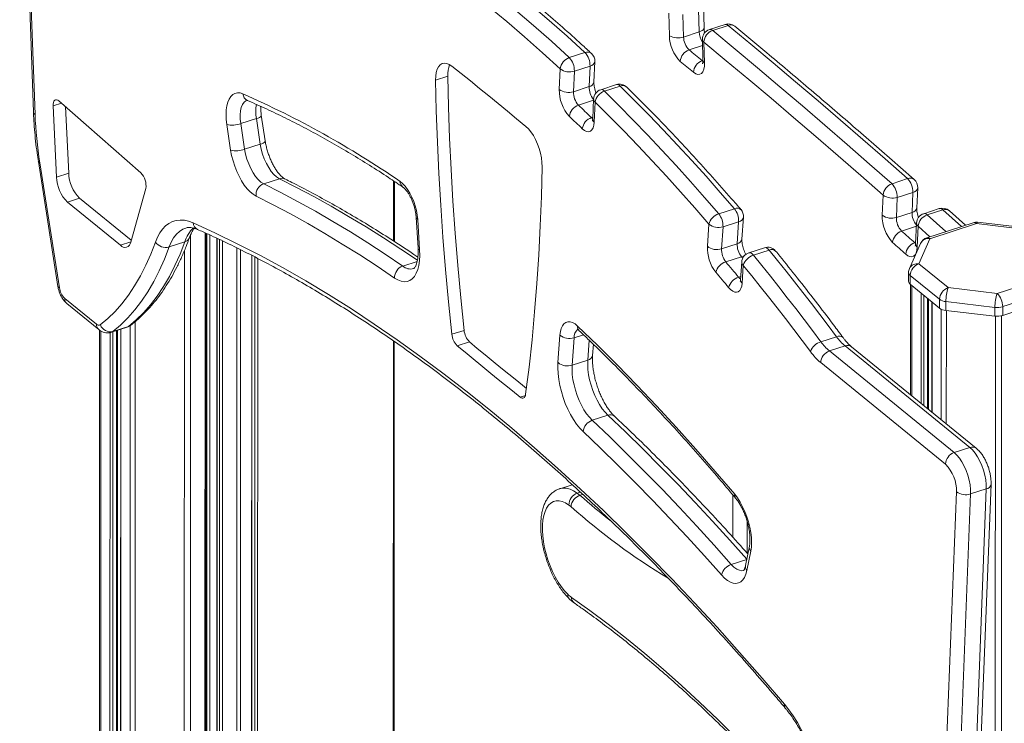
# Model space of a CAD drawing. Units: millimetres. Extents: x -9613 to 22639, y -7020 to 2916.
# Drawn here: x 16992 to 17471, y -5224 to -4882 of the extents above; entities that cross this region are included whole.
import ezdxf

# ---------------------------------------------------------------- set-up
doc = ezdxf.new("R2010")
doc.units = ezdxf.units.MM

msp = doc.modelspace()

# ---------------------------------------------------------------- linework, layer by layer
at = {"color": 7, "linetype": 'Continuous', "lineweight": 15}
for p, q in [((16992.41, -4740.03), (16999.11, -4926.8)), ((16993.18, -4741.22), (16999.88, -4927.99)), ((17322.83, -4887.85), (17322.53, -4876.9)), ((17325.16, -4885.74), (17324.86, -4874.79)), ((17308.32, -4889.71), (17308.02, -4878.76)), ((17314.91, -4879.36), (17315.22, -4890.31)), ((17315.22, -4890.31), (17322.83, -4887.85)), ((17335.41, -4884.19), (17327.8, -4886.65)), ((17329.36, -4887.14), (17336.97, -4884.67)), ((17324.34, -4891.55), (17324.62, -4901.63)), ((17325.11, -4892.78), (17325.39, -4902.86)), ((17259.63, -4900.34), (17267.25, -4897.87)), ((17271.61, -4912.2), (17272.06, -4902.23)), ((17254.78, -4915.8), (17255.22, -4905.84)), ((17262.11, -4906.93), (17261.67, -4916.9)), ((17262.11, -4906.93), (17269.72, -4904.46)), ((17269.28, -4914.43), (17269.72, -4904.46)), ((17200.55, -4909.36), (17194.63, -4911.28)), ((17261.67, -4916.9), (17269.28, -4914.43)), ((17282.53, -4913.47), (17274.92, -4915.93)), ((17276.73, -4916.64), (17284.34, -4914.18)), ((17051.31, -4956.33), (17011.44, -4921.42)), ((17271.46, -4920.46), (17271.03, -4930.14)), ((17008.68, -4923.81), (17010.32, -4958.42)), ((17014.72, -4924.29), (17016.24, -4956.5)), ((17272.22, -4922.05), (17271.79, -4931.73)), ((17099.91, -4932.46), (17107.52, -4930)), ((17109.4, -4942.48), (17107.52, -4930)), ((17111.78, -4940.79), (17109.9, -4928.31)), ((17094.99, -4945.36), (17093.11, -4932.88)), ((17099.91, -4932.46), (17101.79, -4944.94)), ((17101.79, -4944.94), (17109.4, -4942.48)), ((17001.48, -4950.86), (17011.02, -5011.68)), ((17002.19, -4951.45), (17011.73, -5012.27)), ((17016.24, -4956.5), (17010.32, -4958.42)), ((17111.05, -4961.68), (17118.67, -4959.22)), ((17416.56, -4961.67), (17424.17, -4959.21)), ((17046.39, -4990.08), (17053.71, -4964.06)), ((17174.58, -4989.77), (17174.59, -4960.55)), ((17428.63, -4973.35), (17429.05, -4963.62)), ((17021.56, -4968.73), (17015.64, -4970.65)), ((17021.56, -4968.73), (17046.65, -4989.17)), ((17411.79, -4976.96), (17412.21, -4967.23)), ((17419.1, -4968.32), (17418.68, -4978.05)), ((17419.1, -4968.32), (17426.72, -4965.86)), ((17426.29, -4975.59), (17426.72, -4965.86)), ((17015.64, -4970.65), (17041.38, -4991.62)), ((17332.31, -4976.28), (17339.92, -4973.82)), ((17439.57, -4973.8), (17431.96, -4976.26)), ((17185.2, -4978.03), (17186.1, -4992.82)), ((17343.6, -4988.62), (17344.34, -4977.88)), ((17418.68, -4978.05), (17426.29, -4975.59)), ((17433.63, -4976.84), (17441.24, -4974.38)), ((17452.25, -4981.86), (17444.44, -4974.83)), ((17185.96, -4979.09), (17186.86, -4993.89)), ((17326.77, -4992.11), (17327.51, -4981.38)), ((17334.39, -4982.61), (17333.65, -4993.34)), ((17334.39, -4982.61), (17342, -4980.15)), ((17341.27, -4990.88), (17342, -4980.15)), ((17428.5, -4980.8), (17428.06, -4990.88)), ((17429.26, -4982.39), (17428.82, -4992.47)), ((17456.07, -4980.63), (17433.49, -4987.93)), ((17457.61, -4981.09), (17435.03, -4988.4)), ((17481.45, -4983.87), (17457.61, -4981.09)), ((17482.03, -4983.2), (17458.18, -4980.42)), ((17082.89, -5517.1), (17083.02, -4985.76)), ((17088.34, -4988.23), (17088.22, -5515.38)), ((17435.03, -4988.4), (17429.63, -5000.63)), ((17065.06, -4992.43), (17072.67, -4989.96)), ((17333.65, -4993.34), (17341.27, -4990.88)), ((17354.55, -4992.81), (17346.94, -4995.27)), ((17430.46, -4990.67), (17425.05, -5002.91)), ((17105.21, -5498.48), (17105.33, -4996.54)), ((17335.7, -4999.64), (17343.32, -4997.17)), ((17349.14, -4996.41), (17356.75, -4993.94)), ((17343.49, -4999.69), (17342.9, -5008.34)), ((17344.25, -5001.4), (17343.66, -5010.04)), ((17429.63, -5000.63), (17443.86, -5012.22)), ((17424.63, -5004.92), (17424.63, -5009.21)), ((17439.63, -5017.88), (17425.4, -5006.29)), ((17425.4, -5006.29), (17425.4, -5010.58)), ((17467.71, -5015), (17490.28, -5007.7)), ((17425.4, -5010.58), (17439.63, -5022.17)), ((17425.63, -5010.77), (17425.61, -5064.35)), ((17443.86, -5012.22), (17467.71, -5015)), ((17492.95, -5014.16), (17470.37, -5021.46)), ((17014.29, -5017.45), (17029.75, -5030.04)), ((17015.36, -5019.96), (17030.82, -5032.55)), ((17434.33, -5071.45), (17434.34, -5017.87)), ((17435.87, -5019.11), (17435.86, -5072.69)), ((17439.63, -5017.88), (17439.63, -5022.17)), ((17466.6, -5021.8), (17442.76, -5019.02)), ((17442.76, -5019.02), (17442.76, -5023.31)), ((17466.6, -5021.8), (17466.6, -5026.09)), ((17470.37, -5025.76), (17492.94, -5018.45)), ((17470.37, -5021.46), (17470.37, -5025.76)), ((17442.76, -5023.31), (17466.6, -5026.09)), ((17037.06, -5033.9), (17044.67, -5031.44)), ((17037.73, -5033.54), (17045.34, -5031.08)), ((17046.53, -5030.45), (17046.44, -5030.52)), ((17031.27, -5032.87), (17031.14, -5582.61)), ((17039.86, -5568.72), (17039.99, -5032.95)), ((17041.52, -5032.46), (17041.39, -5566.28)), ((17208.51, -5032.99), (17202.59, -5034.91)), ((17254.15, -5048.69), (17255.06, -5035.37)), ((17381.98, -5038.56), (17389.59, -5036.1)), ((17174.47, -5469.82), (17174.57, -5038.41)), ((17211.09, -5038.58), (17205.17, -5040.49)), ((17261.94, -5036.6), (17261.04, -5049.92)), ((17270.99, -5045.19), (17271.35, -5039.78)), ((17386.14, -5043.02), (17393.76, -5040.56)), ((17454.4, -5089.95), (17393.76, -5040.56)), ((17457.56, -5090.36), (17396.91, -5040.98)), ((17386.14, -5043.02), (17446.79, -5092.41)), ((17261.04, -5049.92), (17268.65, -5047.46)), ((17442.56, -5098.07), (17381.91, -5048.68)), ((17270.8, -5076.75), (17278.41, -5074.29)), ((17446.79, -5092.41), (17454.4, -5089.95)), ((17261.08, -5108.05), (17255.01, -5110.01)), ((17457.93, -5283.65), (17464.72, -5107.86)), ((17441.1, -5287.28), (17447.88, -5111.5)), ((17454.77, -5112.55), (17447.99, -5288.34)), ((17454.77, -5112.55), (17462.38, -5110.09)), ((17455.6, -5285.88), (17462.38, -5110.09)), ((17347.22, -5138.02), (17345.34, -5147.43)), ((17347.89, -5140.37), (17346.01, -5149.78))]:
    msp.add_line(p, q, dxfattribs=at)
at = {"color": 8, "linetype": 'Continuous', "lineweight": 15}
for p, q in [((17317.87, -4896.57), (17324.42, -4894.45)), ((17324.27, -4901.83), (17324.62, -4901.72)), ((17324.27, -4901.83), (17324.63, -4902.08)), ((17264.11, -4923.46), (17271.43, -4921.09)), ((17012.68, -4922.51), (17008.68, -4923.81)), ((17270.45, -4929.51), (17271.07, -4929.31)), ((17174.12, -4989.46), (17174.12, -4960.24)), ((17433.63, -4976.84), (17442.67, -4984.96)), ((17450.28, -4982.5), (17441.24, -4974.38)), ((17421.22, -4984.7), (17428.43, -4982.36)), ((17434.93, -4987.47), (17429.26, -4982.39)), ((17075.49, -4986.58), (17075.37, -5521.13)), ((17082.55, -4985.55), (17082.43, -5517.25)), ((17083.42, -4985.93), (17083.29, -5516.97)), ((17084.92, -4986.63), (17084.8, -5516.48)), ((17088.49, -4988.3), (17088.37, -5515.33)), ((17046.41, -4989.99), (17041.38, -4991.62)), ((17089.63, -4988.84), (17089.51, -5514.96)), ((17091.01, -4989.49), (17090.89, -5514.51)), ((17098.07, -4992.9), (17097.94, -5512.23)), ((17427.61, -4990.37), (17428.09, -4990.22)), ((17427.61, -4990.37), (17428.07, -4990.72)), ((17072.48, -4994.21), (17072.35, -5528.94)), ((17099.83, -4993.78), (17099.71, -5510.95)), ((17105.23, -4996.49), (17105.11, -5498.71)), ((17106.64, -5491.44), (17106.76, -4997.29)), ((17108.14, -4998.02), (17108.02, -5491.6)), ((17343.95, -4997.92), (17343.32, -4997.17)), ((17178.66, -5001.72), (17185.7, -4999.44)), ((17341.95, -5007.12), (17343.01, -5006.78)), ((17426.24, -5011.27), (17426.23, -5064.85)), ((17430.69, -5014.9), (17430.68, -5068.48)), ((17432.07, -5016.02), (17432.06, -5069.6)), ((17433.87, -5017.49), (17433.86, -5071.07)), ((17436.03, -5019.24), (17436.01, -5072.82)), ((17440.48, -5022.7), (17440.46, -5076.44)), ((17442.98, -5023.34), (17442.96, -5078.48)), ((17466.82, -5026.11), (17466.51, -6355.79)), ((17469.84, -5025.91), (17469.53, -6355.52)), ((17046.12, -5030.72), (17046, -5558.94)), ((17048.62, -5028.75), (17048.5, -5554.96)), ((17031.89, -5033.27), (17031.76, -5581.63)), ((17036.34, -5034.05), (17036.21, -5574.54)), ((17037.72, -5033.69), (17037.59, -5572.34)), ((17039.52, -5033.1), (17039.39, -5569.47)), ((17041.67, -5032.41), (17041.55, -5566.04)), ((17261.94, -5036.6), (17266.53, -5035.12)), ((17174, -5470.26), (17174.1, -5038.09)), ((17268.65, -5047.46), (17269.31, -5037.77)), ((17238.3, -5064.66), (17235.83, -5065.46)), ((17263.55, -5112.17), (17265.04, -5111.69)), ((17264.82, -5113.2), (17266.2, -5112.75)), ((17339.23, -5133.67), (17339.24, -5113.1)), ((17346.13, -5125.89), (17346.13, -5141.32)), ((17338.4, -5146.82), (17345.95, -5144.38))]:
    msp.add_line(p, q, dxfattribs=at)
at = {"color": 7, "linetype": 'Continuous', "lineweight": 15, "flags": 128}
for points in [[(17189.91, -4843.56), (17198.61, -4849.8), (17207.33, -4856.28), (17216.05, -4863.02), (17224.77, -4870), (17233.49, -4877.23), (17242.21, -4884.69), (17250.93, -4892.4), (17259.63, -4900.34)], [(17267.25, -4897.87), (17258.54, -4889.93), (17249.83, -4882.23), (17241.11, -4874.76), (17232.38, -4867.54), (17223.66, -4860.56), (17214.94, -4853.82), (17206.23, -4847.33), (17197.52, -4841.09)], [(17255.22, -4905.84), (17246.56, -4897.94), (17237.89, -4890.27), (17229.22, -4882.85), (17220.54, -4875.66), (17211.86, -4868.72), (17203.19, -4862.02), (17194.52, -4855.56), (17185.86, -4849.36)], [(17329.36, -4887.14), (17340.26, -4896.18), (17351.16, -4905.31), (17362.07, -4914.51), (17372.97, -4923.79), (17383.87, -4933.14), (17394.77, -4942.57), (17405.66, -4952.08), (17416.56, -4961.67)], [(17424.17, -4959.21), (17413.28, -4949.62), (17402.38, -4940.11), (17391.48, -4930.68), (17380.58, -4921.32), (17369.68, -4912.05), (17358.78, -4902.84), (17347.87, -4893.72), (17336.97, -4884.67)], [(17412.21, -4967.23), (17401.33, -4957.66), (17390.44, -4948.16), (17379.56, -4938.74), (17368.67, -4929.39), (17357.78, -4920.12), (17346.89, -4910.93), (17336, -4901.82), (17325.11, -4892.78)], [(17317.87, -4896.57), (17318.67, -4897.23), (17319.47, -4897.88), (17320.27, -4898.54), (17321.07, -4899.2), (17321.87, -4899.85), (17322.67, -4900.51), (17323.47, -4901.17), (17324.27, -4901.83)], [(17320.03, -4907.47), (17319.23, -4906.82), (17318.43, -4906.16), (17317.63, -4905.5), (17316.83, -4904.85), (17316.03, -4904.19), (17315.23, -4903.54), (17314.43, -4902.88), (17313.63, -4902.23)], [(17202.54, -4904.48), (17201.27, -4903.64), (17200.04, -4903.14), (17198.88, -4903), (17197.81, -4903.23), (17196.86, -4903.81), (17196.06, -4904.74), (17195.42, -4905.98), (17194.96, -4907.51), (17194.7, -4909.29), (17194.63, -4911.28)], [(17238.53, -4933.79), (17234.03, -4930.04), (17229.53, -4926.33), (17225.03, -4922.63), (17220.53, -4918.95), (17216.03, -4915.3), (17211.53, -4911.67), (17207.03, -4908.06), (17202.54, -4904.48)], [(17325.39, -4902.86), (17325.33, -4904.55), (17325.05, -4906), (17324.57, -4907.17), (17323.9, -4907.99), (17323.08, -4908.45), (17322.13, -4908.51), (17321.1, -4908.18), (17320.03, -4907.47)], [(17194.63, -4911.28), (17194.98, -4926.3), (17195.51, -4941.45), (17196.23, -4956.74), (17197.13, -4972.15), (17198.22, -4987.68), (17199.49, -5003.32), (17200.95, -5019.06), (17202.59, -5034.91)], [(17200.55, -4909.36), (17200.9, -4924.38), (17201.43, -4939.54), (17202.15, -4954.82), (17203.05, -4970.23), (17204.14, -4985.76), (17205.41, -5001.4), (17206.87, -5017.15), (17208.51, -5032.99)], [(17276.73, -4916.64), (17283.73, -4923.59), (17290.71, -4930.68), (17297.69, -4937.92), (17304.64, -4945.31), (17311.59, -4952.84), (17318.51, -4960.51), (17325.42, -4968.33), (17332.31, -4976.28)], [(17339.92, -4973.82), (17333.03, -4965.86), (17326.12, -4958.05), (17319.2, -4950.38), (17312.26, -4942.85), (17305.3, -4935.46), (17298.33, -4928.22), (17291.34, -4921.13), (17284.34, -4914.18)], [(17011.44, -4921.42), (17010.88, -4921.03), (17010.34, -4920.84), (17009.85, -4920.86), (17009.42, -4921.09), (17009.07, -4921.53), (17008.83, -4922.14), (17008.7, -4922.91), (17008.68, -4923.81)], [(17093.11, -4932.88), (17092.82, -4930.4), (17092.73, -4928.03), (17092.82, -4925.81), (17093.1, -4923.79), (17093.57, -4921.99), (17094.21, -4920.47), (17095.02, -4919.23), (17095.98, -4918.3), (17097.07, -4917.71), (17098.27, -4917.45), (17099.57, -4917.54), (17100.93, -4917.97)], [(17264.11, -4923.46), (17264.91, -4924.21), (17265.7, -4924.96), (17266.49, -4925.71), (17267.28, -4926.47), (17268.08, -4927.23), (17268.87, -4927.99), (17269.66, -4928.75), (17270.45, -4929.51)], [(17327.51, -4981.38), (17320.65, -4973.46), (17313.78, -4965.69), (17306.9, -4958.06), (17299.99, -4950.57), (17293.07, -4943.22), (17286.13, -4936.02), (17279.18, -4928.96), (17272.22, -4922.05)], [(17265.98, -4934.95), (17265.19, -4934.19), (17264.4, -4933.43), (17263.61, -4932.68), (17262.82, -4931.93), (17262.03, -4931.17), (17261.25, -4930.42), (17260.46, -4929.68), (17259.67, -4928.93)], [(17246.42, -4953.45), (17246.36, -4951.36), (17246.09, -4949.15), (17245.64, -4946.87), (17245, -4944.59), (17244.2, -4942.36), (17243.25, -4940.23), (17242.18, -4938.26), (17241.02, -4936.51), (17239.79, -4935), (17238.53, -4933.79)], [(17271.79, -4931.73), (17271.62, -4933.27), (17271.23, -4934.55), (17270.66, -4935.53), (17269.93, -4936.16), (17269.05, -4936.42), (17268.08, -4936.3), (17267.04, -4935.8), (17265.98, -4934.95)], [(17107.34, -4967.68), (17105.9, -4966.81), (17104.45, -4965.61), (17103.02, -4964.1), (17101.62, -4962.32), (17100.3, -4960.3), (17099.07, -4958.07), (17097.95, -4955.67), (17096.96, -4953.16), (17096.13, -4950.57), (17095.47, -4947.95), (17094.99, -4945.36)], [(17101.79, -4944.94), (17102.25, -4947.32), (17102.91, -4949.72), (17103.75, -4952.06), (17104.75, -4954.28), (17105.88, -4956.32), (17107.11, -4958.13), (17108.41, -4959.65), (17109.73, -4960.85), (17111.05, -4961.68)], [(17118.67, -4959.22), (17117.35, -4958.38), (17116.02, -4957.19), (17114.72, -4955.67), (17113.49, -4953.86), (17112.36, -4951.81), (17111.36, -4949.59), (17110.52, -4947.25), (17109.86, -4944.86), (17109.4, -4942.48)], [(17238.41, -5064.08), (17240.06, -5050.92), (17241.52, -5037.55), (17242.8, -5023.98), (17243.9, -5010.23), (17244.81, -4996.3), (17245.53, -4982.18), (17246.07, -4967.9), (17246.42, -4953.45)], [(17111.05, -4961.68), (17119.44, -4965.94), (17127.85, -4970.41), (17136.27, -4975.1), (17144.72, -4980), (17153.19, -4985.12), (17161.67, -4990.44), (17170.16, -4995.98), (17178.66, -5001.72)], [(17177.34, -4960.57), (17178.58, -4961.57), (17179.8, -4962.86), (17180.98, -4964.42), (17182.1, -4966.21), (17183.11, -4968.19), (17184, -4970.3), (17184.74, -4972.5), (17185.33, -4974.73), (17185.74, -4976.95), (17185.96, -4979.09)], [(17174.64, -5007.54), (17166.18, -5001.82), (17157.72, -4996.31), (17149.28, -4991.01), (17140.86, -4985.92), (17132.45, -4981.04), (17124.06, -4976.37), (17115.69, -4971.92), (17107.34, -4967.68)], [(17058.4, -4990.06), (17059.4, -4987.65), (17060.56, -4985.53), (17061.88, -4983.7), (17063.34, -4982.18), (17064.94, -4980.97), (17066.67, -4980.09), (17068.51, -4979.54), (17070.45, -4979.33), (17072.47, -4979.46), (17074.57, -4979.92), (17076.72, -4980.72)], [(17076.72, -4980.72), (17087.61, -4985.69), (17098.54, -4991), (17109.51, -4996.65), (17120.51, -5002.63), (17131.54, -5008.95), (17142.6, -5015.61), (17153.69, -5022.6), (17164.79, -5029.91), (17175.91, -5037.55), (17187.05, -5045.52), (17198.19, -5053.81), (17209.34, -5062.42), (17220.5, -5071.35), (17231.65, -5080.59), (17242.8, -5090.14), (17253.94, -5100), (17265.08, -5110.17), (17276.2, -5120.63), (17287.3, -5131.4), (17298.38, -5142.47), (17309.44, -5153.82), (17320.47, -5165.47), (17331.47, -5177.4), (17342.44, -5189.61), (17353.37, -5202.1), (17364.26, -5214.86)], [(17421.22, -4984.7), (17422.02, -4985.4), (17422.81, -4986.11), (17423.61, -4986.82), (17424.41, -4987.53), (17425.21, -4988.24), (17426.01, -4988.95), (17426.81, -4989.66), (17427.61, -4990.37)], [(17031.62, -5030.33), (17035.28, -5027.26), (17038.78, -5023.82), (17042.12, -5020.02), (17045.29, -5015.86), (17048.28, -5011.36), (17051.09, -5006.52), (17053.72, -5001.35), (17056.15, -4995.86), (17058.4, -4990.06)], [(17065.06, -4992.43), (17062.77, -4998.35), (17060.28, -5003.96), (17057.6, -5009.24), (17054.73, -5014.18), (17051.67, -5018.77), (17048.44, -5023.01), (17045.03, -5026.89), (17041.46, -5030.4), (17037.73, -5033.54)], [(17045.34, -5031.08), (17049.07, -5027.94), (17052.65, -5024.43), (17056.05, -5020.55), (17059.29, -5016.31), (17062.34, -5011.71), (17065.21, -5006.77), (17067.89, -5001.49), (17070.38, -4995.89), (17072.67, -4989.96)], [(17423.25, -4995.93), (17422.45, -4995.21), (17421.65, -4994.5), (17420.86, -4993.8), (17420.06, -4993.09), (17419.26, -4992.38), (17418.46, -4991.67), (17417.66, -4990.96), (17416.87, -4990.25)], [(17428.82, -4992.47), (17428.66, -4993.97), (17428.29, -4995.23), (17427.75, -4996.21), (17427.05, -4996.86), (17426.22, -4997.16), (17425.28, -4997.1), (17424.28, -4996.68), (17423.25, -4995.93)], [(17186.86, -4993.89), (17186.93, -4996.57), (17186.79, -4999.08), (17186.46, -5001.39), (17185.94, -5003.46), (17185.23, -5005.25), (17184.34, -5006.74), (17183.3, -5007.91), (17182.1, -5008.74), (17180.78, -5009.22), (17179.35, -5009.34), (17177.84, -5009.09), (17176.26, -5008.49), (17174.64, -5007.54)], [(17349.14, -4996.41), (17353.28, -5001.51), (17357.41, -5006.66), (17361.53, -5011.85), (17365.64, -5017.1), (17369.74, -5022.39), (17373.83, -5027.73), (17377.91, -5033.12), (17381.98, -5038.56)], [(17389.59, -5036.1), (17385.52, -5030.66), (17381.44, -5025.27), (17377.35, -5019.93), (17373.25, -5014.64), (17369.14, -5009.39), (17365.02, -5004.19), (17360.89, -4999.04), (17356.75, -4993.94)], [(17335.7, -4999.64), (17336.49, -5000.57), (17337.27, -5001.5), (17338.05, -5002.43), (17338.83, -5003.36), (17339.61, -5004.3), (17340.39, -5005.24), (17341.17, -5006.18), (17341.95, -5007.12)], [(17376.91, -5043.32), (17372.87, -5037.92), (17368.81, -5032.56), (17364.74, -5027.24), (17360.66, -5021.98), (17356.57, -5016.76), (17352.48, -5011.59), (17348.37, -5006.47), (17344.25, -5001.4)], [(17337.08, -5012.14), (17336.31, -5011.2), (17335.53, -5010.27), (17334.76, -5009.33), (17333.98, -5008.4), (17333.2, -5007.47), (17332.43, -5006.55), (17331.65, -5005.62), (17330.87, -5004.7)], [(17343.66, -5010.04), (17343.46, -5011.48), (17343.08, -5012.67), (17342.53, -5013.58), (17341.82, -5014.18), (17341, -5014.45), (17340.08, -5014.36), (17339.09, -5013.94), (17338.08, -5013.19), (17337.08, -5012.14)], [(17255.06, -5035.37), (17255.29, -5033.59), (17255.69, -5032.04), (17256.28, -5030.76), (17257.03, -5029.77), (17257.92, -5029.11), (17258.93, -5028.78), (17260.04, -5028.8), (17261.22, -5029.17), (17262.45, -5029.87), (17263.69, -5030.89)], [(17263.69, -5030.89), (17273.33, -5040.18), (17282.95, -5049.75), (17292.54, -5059.59), (17302.11, -5069.7), (17311.66, -5080.07), (17321.17, -5090.7), (17330.64, -5101.59), (17340.08, -5112.73)], [(17205.17, -5040.49), (17209, -5043.68), (17212.83, -5046.85), (17216.67, -5050), (17220.5, -5053.13), (17224.33, -5056.24), (17228.16, -5059.34), (17232, -5062.41), (17235.83, -5065.46)], [(17211.09, -5038.58), (17214.92, -5041.77), (17218.76, -5044.94), (17222.59, -5048.09), (17226.42, -5051.22), (17230.25, -5054.33), (17234.09, -5057.42), (17237.92, -5060.49), (17238.79, -5061.19)], [(17266.36, -5082.23), (17264.74, -5080.54), (17263.16, -5078.57), (17261.65, -5076.35), (17260.22, -5073.91), (17258.9, -5071.28), (17257.71, -5068.51), (17256.66, -5065.63), (17255.78, -5062.7), (17255.07, -5059.75), (17254.55, -5056.83), (17254.22, -5053.99), (17254.09, -5051.26), (17254.15, -5048.69)], [(17261.04, -5049.92), (17260.98, -5052.16), (17261.12, -5054.54), (17261.44, -5057.02), (17261.94, -5059.56), (17262.61, -5062.11), (17263.45, -5064.64), (17264.42, -5067.08), (17265.53, -5069.41), (17266.74, -5071.58), (17268.04, -5073.55), (17269.4, -5075.28), (17270.8, -5076.75)], [(17278.41, -5074.29), (17277.01, -5072.82), (17275.65, -5071.08), (17274.35, -5069.12), (17273.14, -5066.95), (17272.04, -5064.62), (17271.06, -5062.17), (17270.23, -5059.65), (17269.55, -5057.1), (17269.05, -5054.56), (17268.73, -5052.07), (17268.6, -5049.69), (17268.65, -5047.46)], [(17235.83, -5065.46), (17236.28, -5065.76), (17236.72, -5065.92), (17237.13, -5065.94), (17237.51, -5065.82), (17237.83, -5065.57), (17238.09, -5065.19), (17238.29, -5064.69), (17238.41, -5064.08)], [(17346.02, -5144.36), (17337.63, -5134.96), (17329.23, -5125.74), (17320.8, -5116.7), (17312.35, -5107.85), (17303.89, -5099.18), (17295.41, -5090.69), (17286.92, -5082.4), (17278.41, -5074.29)], [(17270.8, -5076.75), (17279.31, -5084.86), (17287.8, -5093.16), (17296.28, -5101.64), (17304.74, -5110.31), (17313.19, -5119.17), (17321.61, -5128.21), (17330.02, -5137.42), (17338.4, -5146.82)], [(17333.66, -5151.98), (17325.31, -5142.62), (17316.94, -5133.45), (17308.55, -5124.45), (17300.14, -5115.63), (17291.72, -5107), (17283.28, -5098.56), (17274.83, -5090.3), (17266.36, -5082.23)], [(17446.79, -5092.41), (17448.09, -5093.64), (17449.35, -5095.18), (17450.55, -5096.98), (17451.64, -5099.01), (17452.61, -5101.2), (17453.42, -5103.5), (17454.06, -5105.85), (17454.5, -5108.18), (17454.74, -5110.44), (17454.77, -5112.55)], [(17462.38, -5110.09), (17462.36, -5107.97), (17462.12, -5105.72), (17461.67, -5103.38), (17461.04, -5101.04), (17460.22, -5098.74), (17459.26, -5096.54), (17458.16, -5094.52), (17456.96, -5092.71), (17455.7, -5091.18), (17454.4, -5089.95)], [(17340.08, -5112.73), (17341.45, -5114.52), (17342.74, -5116.54), (17343.94, -5118.75), (17345.03, -5121.13), (17345.99, -5123.61), (17346.8, -5126.16), (17347.44, -5128.74), (17347.91, -5131.29), (17348.19, -5133.77), (17348.28, -5136.14), (17348.18, -5138.35), (17347.89, -5140.37)], [(17259.47, -5117.95), (17257.84, -5116.92), (17256.25, -5116.24), (17254.72, -5115.9), (17253.27, -5115.92), (17251.91, -5116.29), (17250.67, -5117), (17249.57, -5118.05), (17248.62, -5119.42), (17247.84, -5121.09), (17247.24, -5123.04), (17246.81, -5125.24), (17246.58, -5127.65), (17246.55, -5130.26), (17246.71, -5133), (17247.06, -5135.86), (17247.6, -5138.78), (17248.33, -5141.73), (17249.22, -5144.66), (17250.27, -5147.53), (17251.46, -5150.3), (17252.77, -5152.93), (17254.19, -5155.39), (17255.7, -5157.63), (17257.27, -5159.63), (17258.89, -5161.35)], [(17346.01, -5149.78), (17345.53, -5151.59), (17344.87, -5153.12), (17344.04, -5154.36), (17343.05, -5155.27), (17341.93, -5155.84), (17340.7, -5156.06), (17339.37, -5155.93), (17337.98, -5155.44), (17336.54, -5154.61), (17335.09, -5153.45), (17333.66, -5151.98)], [(17364.26, -5214.86), (17366.41, -5217.58), (17368.51, -5220.53), (17370.53, -5223.7), (17372.47, -5227.07), (17374.3, -5230.61), (17376.03, -5234.3), (17377.63, -5238.11), (17379.09, -5242.02), (17380.41, -5245.99), (17381.57, -5250.01), (17382.57, -5254.04)]]:
    msp.add_lwpolyline(points, dxfattribs=at)
at = {"color": 8, "linetype": 'Continuous', "lineweight": 15, "flags": 128}
for points in [[(17322.83, -4887.85), (17323.6, -4887.55), (17324.24, -4887.18), (17324.73, -4886.76), (17325.04, -4886.31), (17325.16, -4885.84), (17325.16, -4885.74)], [(17103.02, -4921.03), (17102.38, -4921.32), (17101.48, -4922.07), (17100.74, -4923.15), (17100.17, -4924.55), (17099.8, -4926.23), (17099.63, -4928.14), (17099.67, -4930.24), (17099.91, -4932.46)], [(17109.9, -4928.31), (17109.9, -4928.44), (17109.76, -4928.76), (17109.44, -4929.08), (17108.95, -4929.4), (17108.3, -4929.72), (17107.52, -4930)], [(17270.45, -4929.51), (17270.99, -4929.94), (17271.04, -4929.97)], [(17109.4, -4942.48), (17110.18, -4942.19), (17110.83, -4941.88), (17111.32, -4941.56), (17111.64, -4941.23), (17111.78, -4940.92), (17111.78, -4940.79)], [(17185.79, -4998.93), (17177.77, -4993.52), (17169.28, -4987.98), (17160.8, -4982.66), (17152.33, -4977.54), (17143.89, -4972.64), (17135.46, -4967.95), (17127.05, -4963.48), (17118.67, -4959.22)], [(17073.14, -4983.23), (17071.72, -4983.81), (17070.07, -4984.86), (17068.58, -4986.26), (17067.23, -4988), (17066.06, -4990.06), (17065.06, -4992.43)], [(17356.75, -4993.94), (17356.19, -4993.35), (17355.62, -4992.95), (17355.07, -4992.77), (17354.57, -4992.8), (17354.55, -4992.81)], [(17344.55, -4996.93), (17344.13, -4996.98), (17343.32, -4997.17)], [(17341.95, -5007.12), (17342.51, -5007.7), (17342.92, -5008)], [(17044.67, -5031.44), (17044.95, -5031.32), (17045.34, -5031.08)], [(17046.44, -5030.52), (17046.13, -5030.72), (17045.34, -5031.08)], [(17037.73, -5033.54), (17037.34, -5033.78), (17037.07, -5033.9)], [(17255.01, -5110.01), (17255.11, -5109.98), (17256.64, -5109.7), (17258.28, -5109.79), (17259.99, -5110.23), (17261.75, -5111.03), (17263.55, -5112.17)], [(17338.4, -5146.82), (17339.72, -5148.14), (17341.05, -5149.1), (17342.35, -5149.69), (17343.58, -5149.89), (17344.58, -5149.73)], [(17260.68, -5162.85), (17269.58, -5169.22), (17278.49, -5175.9), (17287.4, -5182.89), (17296.32, -5190.18), (17305.23, -5197.78), (17314.13, -5205.67), (17323.03, -5213.86), (17331.91, -5222.34), (17340.77, -5231.11), (17349.61, -5240.17), (17358.42, -5249.5), (17367.2, -5259.11), (17375.95, -5268.99), (17384.66, -5279.13), (17390.41, -5286)]]:
    msp.add_lwpolyline(points, dxfattribs=at)
at = {"color": 8, "linetype": 'Continuous', "lineweight": 15}
for centre, radius, start, end in [((17332.91, -4887.43), 10.09, 182.3965, 212.2215), ((17328.17, -4888.22), 1.61, 42.4062, 103.2179), ((17335.78, -4885.76), 1.61, 42.4062, 103.2179), ((17338.18, -4887.67), 3.23, 52.8802, 112.0184), ((17325.96, -4891.39), 1.63, 185.5374, 238.4499), ((17268.47, -4900.76), 3.14, 50.6717, 112.9659), ((17269.31, -4901.7), 2.8, 278.4707, 349.1145), ((17326.24, -4901.47), 1.63, 185.5374, 238.4499), ((17268.87, -4911.67), 2.8, 278.4707, 349.1145), ((17278.86, -4914.64), 9.58, 178.7808, 219.3295), ((17275.24, -4917.76), 1.86, 36.9838, 100.1008), ((17282.85, -4915.3), 1.86, 36.9838, 100.1008), ((17285.56, -4917.08), 3.15, 50.4832, 112.7812), ((17104.89, -4917.61), 3.97, 185.2505, 244.4843), ((17273.53, -4920.44), 2.08, 180.5612, 230.8622), ((17126.97, -4926.58), 19.75, 169.7675, 189.9799), ((17000.68, -4926.63), 1.58, 186.1609, 239.5108), ((17273.11, -4930.12), 2.08, 180.5612, 230.8622), ((17002.31, -4950.58), 0.88, 198.397, 261.8517), ((17119.85, -4962.61), 3.59, 64.3585, 109.2929), ((17425.39, -4962.14), 3.18, 51.531, 112.552), ((17180.73, -4960.57), 3.4, 179.9023, 234.1246), ((17426.31, -4963.09), 2.8, 278.446, 349.1166), ((17341.16, -4976.56), 3.01, 48.8884, 114.4132), ((17425.88, -4972.82), 2.8, 278.446, 349.1166), ((17439.92, -4975.5), 1.73, 40.1704, 101.5924), ((17442.45, -4977.37), 3.22, 51.9352, 112.0529), ((17186.6, -4977.83), 1.42, 188.3855, 242.9945), ((17341.42, -4977.21), 2.99, 281.12, 347.0363), ((17435.86, -4975.79), 9.57, 178.7774, 219.2948), ((17432.3, -4977.96), 1.73, 40.1704, 101.5924), ((17089, -4995.23), 17.15, 135.0789, 162.116), ((17080.66, -4980.37), 3.95, 185.0811, 244.0609), ((17430.57, -4980.78), 2.07, 180.6117, 230.9309), ((17456.43, -4982.19), 1.61, 43.1176, 103.1865), ((17458.45, -4981.23), 0.856, 108.1889, 170.7417), ((17071.75, -4986.65), 3.44, 285.614, 338.2799), ((17434.23, -4992.52), 4.2, 79.0007, 153.8082), ((17433.86, -4989.49), 1.61, 43.1176, 103.1865), ((17187.5, -4992.62), 1.42, 188.1443, 243.0178), ((17340.69, -4987.95), 2.99, 281.12, 347.0363), ((17430.13, -4990.86), 2.07, 180.6117, 230.9309), ((17347.2, -4997.46), 2.2, 28.5315, 96.8181), ((17358.01, -4996.64), 2.97, 48.8056, 114.93), ((17182.5, -4997.25), 5.9, 229.3423, 284.445), ((17345.64, -4999.76), 2.15, 178.146, 229.7575), ((17428.83, -5004.76), 4.2, 79.0007, 153.8082), ((17426.44, -5004.81), 1.82, 183.7234, 235.0077), ((17011.85, -5011.4), 0.88, 198.397, 261.8517), ((17345.05, -5008.41), 2.15, 178.146, 229.7575), ((17017.42, -5017.6), 3.13, 177.34, 228.9417), ((17032.88, -5030.19), 3.13, 177.3377, 229.0001), ((17266.46, -5031.19), 2.79, 173.8263, 224.6533), ((17266.94, -5036.33), 5.01, 129.8635, 183.0908), ((17390.89, -5038.51), 2.74, 46.8119, 118.3749), ((17394.96, -5043.63), 3.29, 53.6389, 111.42), ((17268.07, -5044.53), 2.99, 281.1085, 347.1369), ((17279.63, -5077.23), 3.18, 51.0963, 112.4411), ((17455.6, -5093.01), 3.29, 53.6705, 111.4185), ((17461.98, -5107.34), 2.79, 278.2823, 349.143), ((17342.18, -5113.24), 2.16, 166.2893, 217.8678), ((17500.16, -4846.12), 355.97, 228.6148, 231.7834), ((17470.43, -4882.88), 315.78, 228.3292, 238.9738), ((17350.03, -5138.48), 2.85, 170.8341, 221.4105), ((17348.14, -5147.89), 2.85, 170.5588, 221.4228), ((17261.6, -5161.67), 2.73, 173.2311, 224.0128), ((17264.1, -5162.84), 3.42, 180.071, 233.064), ((17366.38, -5215.37), 2.18, 166.6025, 218.0441)]:
    msp.add_arc(centre, radius, start, end, dxfattribs=at)
at = {"color": 7, "linetype": 'Continuous', "lineweight": 15}
for centre, radius, start, end in [((17329.34, -4891.41), 5, 107.9254, 181.5798), ((17331.45, -4893.13), 6.35, 109.2342, 176.7956), ((17336.95, -4888.95), 5, 50.4386, 107.9254), ((17326.57, -4889.35), 18.26, 181.1321, 224.8583), ((17312.45, -4882.29), 8.49, 240.9435, 289.0269), ((17324.34, -4890.13), 9.13, 181.1321, 224.8583), ((17319.96, -4902.56), 6.34, 109.2682, 177.0226), ((17261.75, -4906.56), 6.57, 108.7791, 173.691), ((17252.77, -4906.67), 9.34, 358.4441, 42.7178), ((17260.38, -4904.21), 9.34, 358.4441, 42.7178), ((17267.06, -4902), 5, 357.4581, 47.197), ((17326.36, -4907.82), 6.35, 109.2491, 176.8952), ((17213.47, -4908.6), 12.94, 157.9882, 183.3757), ((17259.71, -4899.75), 7.57, 233.5402, 288.4491), ((17273.51, -4916.3), 18.74, 178.4937, 222.3827), ((17259.27, -4909.72), 7.57, 233.5402, 288.4491), ((17276.45, -4920.69), 5, 107.9254, 177.4581), ((17278.86, -4923), 6.7, 108.5301, 171.9101), ((17284.07, -4918.22), 5, 45.5374, 107.9254), ((16913.67, -5343.67), 465.07, 55.4631, 66.2558), ((17271.03, -4917.14), 9.37, 178.4937, 222.3827), ((17266.23, -4929.72), 6.61, 108.7, 173.1326), ((17197.34, -4920.39), 197.61, 182.202, 189.0431), ((17272.58, -4935.82), 6.66, 108.6053, 172.456), ((17095.77, -4920.72), 12.45, 257.6534, 289.3991), ((17097.65, -4933.19), 12.45, 257.6534, 289.3991), ((17028.51, -4957.79), 18.2, 181.9946, 224.9814), ((17034.43, -4955.87), 18.2, 181.9946, 224.9814), ((17044.99, -4962.53), 8.85, 350.08, 44.4374), ((17417.46, -4965.59), 9.26, 358.3464, 43.5466), ((17424.06, -4963.4), 5, 357.5024, 48.543), ((17113.09, -4967.09), 5.78, 110.6019, 185.8976), ((17418.66, -4967.79), 6.47, 108.9735, 175.0363), ((17409.84, -4968.05), 9.26, 358.3464, 43.5466), ((17416.71, -4961.13), 7.57, 233.6115, 288.456), ((17332.36, -4979.81), 9.64, 357.9936, 38.4116), ((17441.11, -4978.56), 5, 48.1836, 107.9254), ((17334.51, -4983.16), 7.23, 107.7507, 165.6704), ((17324.75, -4982.27), 9.64, 357.9936, 38.4116), ((17339.35, -4977.54), 5, 356.0982, 40.6069), ((17430.32, -4977.5), 18.54, 178.3572, 223.4797), ((17416.28, -4970.87), 7.57, 233.6115, 288.456), ((17427.94, -4978.32), 9.27, 178.3572, 223.4797), ((17433.49, -4981.02), 5, 107.9254, 177.5024), ((17435.74, -4982.99), 6.5, 108.9223, 174.6852), ((17332.09, -4975.63), 7.35, 231.4308, 288.2361), ((17457.61, -4985.38), 5, 83.3549, 107.9254), ((17423.32, -4990.83), 6.48, 108.9579, 174.9297), ((17435.03, -4992.69), 5, 107.9254, 156.1784), ((17043.56, -4989.77), 2.85, 220.4539, 353.7951), ((17063.39, -4986.58), 6.08, 214.8857, 285.9822), ((17346.09, -4992.78), 19.33, 178.0235, 218.0583), ((17331.36, -4986.36), 7.35, 231.4308, 288.2361), ((17343.32, -4993.68), 9.67, 178.0235, 218.0583), ((17350.93, -4991.22), 9.67, 178.0235, 218.0583), ((17356.09, -4997.56), 5, 39.2281, 107.9254), ((17429.71, -4996.51), 6.49, 108.9387, 174.7977), ((17348.48, -5000.03), 5, 107.9254, 176.0982), ((17351.38, -5003.49), 7.43, 107.5318, 163.6242), ((17180.73, -5007.45), 6.09, 109.8502, 180.8451), ((17337.92, -5006.59), 7.3, 107.6708, 164.944), ((17429.63, -5004.93), 5, 156.1784, 179.9866), ((17431.72, -5006.61), 6.33, 109.2877, 177.152), ((17344.18, -5014.15), 7.37, 107.5878, 164.1655), ((17020.49, -5011.17), 8.83, 187.1863, 225.4029), ((17426.44, -5009.1), 1.82, 183.7234, 235.0077), ((17445.95, -5018.2), 6.33, 109.2877, 177.152), ((17462.93, -5018.82), 20.17, 160.929, 180.5774), ((17486.77, -5021.59), 20.17, 160.929, 180.5774), ((17461.24, -5021.45), 9.13, 359.9116, 44.9191), ((17443.23, -5012.85), 6.19, 234.4659, 265.6114), ((17467.7, -5012.74), 9.13, 263.049, 286.9935), ((17443.23, -5017.14), 6.19, 234.4659, 265.6114), ((17467.7, -5017.03), 9.13, 263.049, 286.9935), ((17030.86, -5029.06), 1.48, 221.4304, 301.0731), ((17036.46, -5028.55), 5.15, 200.2279, 284.2631), ((17211.59, -5034.13), 9.04, 184.9353, 224.7288), ((17217.51, -5032.22), 9.04, 184.9353, 224.7288), ((17259.64, -5029.62), 7.35, 231.4333, 288.2364), ((17409.82, -5021.41), 25, 215.9881, 230.0203), ((17384.3, -5046.1), 7.9, 107.1417, 159.3885), ((17402.2, -5023.87), 25, 215.9881, 230.0203), ((17401.19, -5025.7), 30, 215.9881, 230.0203), ((17388.23, -5049), 6.33, 109.2877, 177.152), ((17258.74, -5042.94), 7.35, 231.4333, 288.2364), ((17272.92, -5083.01), 6.61, 108.7097, 173.2018), ((17448.88, -5098.38), 6.33, 109.2877, 177.152), ((17429.63, -5110.96), 18.26, 358.3162, 44.9168), ((17265.63, -5117.97), 6.16, 109.6831, 179.7526), ((17253.27, -5126.29), 17.46, 48.5657, 53.923), ((17452.35, -5105.33), 7.62, 234.0788, 288.5001), ((17266.93, -5119.31), 6.47, 108.9906, 175.1531), ((17251.24, -5129.24), 13.97, 48.5657, 53.923), ((17340.59, -5153.6), 7.12, 107.8826, 166.8243), ((17269.12, -5150.91), 14.62, 225.5726, 234.742)]:
    msp.add_arc(centre, radius, start, end, dxfattribs=at)
for points, knots in [([(17270.46, -4898.34), (17268.84, -4896.85), (17264.15, -4892.52), (17256.37, -4885.56), (17247.12, -4877.55), (17237.87, -4869.81), (17228.61, -4862.34), (17219.35, -4855.15), (17210.01, -4848.14), (17203.75, -4843.69), (17200.58, -4841.43)], [0, 0, 0, 0, 0.069614, 0.201961, 0.334315, 0.466676, 0.599043, 0.731415, 0.86379, 1, 1, 1, 1]), ([(17325.52, -4888.31), (17325.44, -4887.95), (17325.27, -4887.16), (17325.18, -4886.31), (17325.17, -4885.85), (17325.16, -4885.74)], [0, 0, 0, 0, 0.392144, 0.862878, 1, 1, 1, 1]), ([(17427.37, -4959.65), (17423.8, -4956.51), (17413.45, -4947.39), (17396.32, -4932.5), (17375.98, -4915.08), (17357.25, -4899.28), (17345.3, -4889.37), (17340.13, -4885.09)], [0, 0, 0, 0, 0.122745, 0.35599, 0.589236, 0.822483, 1, 1, 1, 1]), ([(17324.62, -4901.63), (17324.62, -4901.81), (17324.62, -4902.29), (17324.57, -4902.88), (17324.47, -4903.29), (17324.45, -4903.32), (17324.44, -4903.34)], [0, 0, 0, 0, 0.176128, 0.492975, 0.764278, 1, 1, 1, 1]), ([(17272.64, -4917.61), (17272.64, -4917.6), (17272.45, -4917.17), (17272.17, -4916.25), (17271.84, -4914.92), (17271.65, -4913.66), (17271.6, -4912.76), (17271.61, -4912.32), (17271.61, -4912.2)], [0, 0, 0, 0, 0.006037, 0.233667, 0.462734, 0.688845, 0.908606, 1, 1, 1, 1]), ([(17343.14, -4974.29), (17341.56, -4972.45), (17336.97, -4967.12), (17329.35, -4958.48), (17320.26, -4948.44), (17311.14, -4938.65), (17302, -4929.11), (17294.14, -4921.13), (17289.32, -4916.38), (17287.57, -4914.65)], [0, 0, 0, 0, 0.086257, 0.250217, 0.414187, 0.578167, 0.742159, 0.90616, 1, 1, 1, 1]), ([(17102.81, -4921.07), (17102.81, -4921.07), (17102.77, -4921.08), (17102.9, -4921.08), (17103.1, -4921.16), (17103.18, -4921.19)], [0, 0, 0, 0, 0.087168, 0.65483, 1, 1, 1, 1]), ([(17103.18, -4921.19), (17104.75, -4921.88), (17109.32, -4923.88), (17116.92, -4927.41), (17125.98, -4931.89), (17135.07, -4936.65), (17144.2, -4941.71), (17153.35, -4947.05), (17162.53, -4952.68), (17171, -4958.11), (17176.41, -4961.76), (17178.76, -4963.34)], [0, 0, 0, 0, 0.063461, 0.184173, 0.304866, 0.425535, 0.546185, 0.66682, 0.787443, 0.908057, 1, 1, 1, 1]), ([(17109.9, -4928.31), (17109.85, -4927.95), (17109.7, -4926.91), (17109.58, -4925.46), (17109.58, -4924.46), (17109.58, -4924.05)], [0, 0, 0, 0, 0.2378571, 0.6894904, 1, 1, 1, 1]), ([(16999.11, -4926.8), (16999.15, -4927.76), (16999.26, -4930.55), (16999.58, -4935.26), (17000.13, -4940.93), (17000.76, -4946.14), (17001.27, -4949.47), (17001.48, -4950.86)], [0, 0, 0, 0, 0.124111, 0.36, 0.595698, 0.831202, 1, 1, 1, 1]), ([(17271.03, -4930.14), (17271.02, -4930.29), (17270.99, -4930.69), (17270.92, -4931.09), (17270.84, -4931.27), (17270.86, -4931.23), (17270.86, -4931.23)], [0, 0, 0, 0, 0.2229953, 0.6131469, 0.9531301, 1, 1, 1, 1]), ([(17121.4, -4959.37), (17121.3, -4959.32), (17121.01, -4959.16), (17120.38, -4958.73), (17119.53, -4957.98), (17118.58, -4956.97), (17117.59, -4955.7), (17116.59, -4954.19), (17115.6, -4952.47), (17114.67, -4950.58), (17113.82, -4948.55), (17113.08, -4946.43), (17112.46, -4944.27), (17112.04, -4942.37), (17111.85, -4941.23), (17111.78, -4940.79)], [0, 0, 0, 0, 0.042888, 0.117873, 0.193833, 0.271712, 0.35171, 0.433627, 0.517116, 0.601797, 0.687309, 0.77332, 0.859522, 0.945566, 1, 1, 1, 1]), ([(17186.02, -4997.35), (17185.37, -4996.91), (17181.41, -4994.2), (17174.13, -4989.43), (17164.2, -4983.16), (17154.29, -4977.18), (17144.4, -4971.48), (17134.53, -4966.08), (17126.87, -4962.1), (17122.5, -4959.92), (17121.4, -4959.37)], [0, 0, 0, 0, 0.0299026, 0.183047, 0.3361908, 0.4893283, 0.6424567, 0.7955733, 0.9486746, 1, 1, 1, 1]), ([(17178.76, -4963.34), (17178.85, -4963.4), (17179.1, -4963.58), (17179.65, -4964.07), (17180.37, -4964.88), (17181.16, -4965.94), (17181.96, -4967.24), (17182.74, -4968.74), (17183.46, -4970.39), (17184.08, -4972.15), (17184.58, -4973.95), (17184.95, -4975.72), (17185.13, -4977.08), (17185.18, -4977.82), (17185.2, -4978.03)], [0, 0, 0, 0, 0.04778, 0.129054, 0.213059, 0.300603, 0.391274, 0.484403, 0.579264, 0.675169, 0.771481, 0.867476, 0.962459, 1, 1, 1, 1]), ([(17429.47, -4978.22), (17429.41, -4978.06), (17429.19, -4977.46), (17428.92, -4976.38), (17428.69, -4975.1), (17428.61, -4974.07), (17428.62, -4973.55), (17428.63, -4973.35)], [0, 0, 0, 0, 0.096627, 0.349365, 0.600007, 0.844461, 1, 1, 1, 1]), ([(17073.13, -4983.23), (17073.14, -4983.23), (17073.54, -4983.05), (17074.32, -4982.96), (17075.56, -4982.95), (17076.88, -4983.18), (17078.02, -4983.53), (17078.75, -4983.84), (17078.93, -4983.92)], [0, 0, 0, 0, 0.008224, 0.28082, 0.501306, 0.707133, 0.925999, 1, 1, 1, 1]), ([(17074.95, -4987.92), (17075.07, -4987.58), (17075.44, -4986.6), (17076.12, -4985.2), (17076.81, -4984.03), (17077.23, -4983.52), (17077.36, -4983.36)], [0, 0, 0, 0, 0.180744, 0.517754, 0.854942, 1, 1, 1, 1]), ([(17046.53, -5030.45), (17047.15, -5029.96), (17048.92, -5028.56), (17051.74, -5026.02), (17054.94, -5022.76), (17058, -5019.21), (17060.93, -5015.39), (17063.71, -5011.29), (17066.35, -5006.92), (17068.84, -5002.29), (17071.17, -4997.39), (17073.21, -4992.61), (17074.41, -4989.37), (17074.95, -4987.92)], [0, 0, 0, 0, 0.051768, 0.146989, 0.242517, 0.338494, 0.434896, 0.531678, 0.628784, 0.726151, 0.823719, 0.921434, 1, 1, 1, 1]), ([(17078.93, -4983.92), (17080.69, -4984.7), (17085.77, -4986.97), (17094.23, -4990.95), (17104.3, -4995.96), (17114.41, -5001.26), (17124.54, -5006.84), (17134.71, -5012.72), (17144.9, -5018.88), (17155.11, -5025.33), (17165.35, -5032.05), (17175.6, -5039.07), (17185.86, -5046.36), (17196.14, -5053.93), (17206.43, -5061.77), (17216.72, -5069.89), (17227.01, -5078.28), (17237.31, -5086.94), (17247.6, -5095.87), (17257.89, -5105.07), (17268.17, -5114.52), (17278.44, -5124.24), (17288.7, -5134.22), (17298.94, -5144.45), (17309.16, -5154.93), (17319.36, -5165.66), (17329.54, -5176.65), (17339.69, -5187.87), (17349.81, -5199.34), (17358.13, -5208.99), (17363.07, -5214.83), (17364.66, -5216.72)], [0, 0, 0, 0, 0.018789, 0.054519, 0.090246, 0.125967, 0.161684, 0.197398, 0.233109, 0.268818, 0.304525, 0.340231, 0.375937, 0.411642, 0.447347, 0.483053, 0.518759, 0.554465, 0.590173, 0.625881, 0.661591, 0.697302, 0.733014, 0.768728, 0.804444, 0.84016, 0.875879, 0.911599, 0.94732, 0.983043, 1, 1, 1, 1]), ([(17186.1, -4992.82), (17186.12, -4993.2), (17186.17, -4994.31), (17186.16, -4996.01), (17186.01, -4997.83), (17185.74, -4999.41), (17185.39, -5000.7), (17184.99, -5001.69), (17184.59, -5002.38), (17184.26, -5002.77), (17184.04, -5002.93), (17184.02, -5002.95), (17183.98, -5002.96), (17183.98, -5002.96)], [0, 0, 0, 0, 0.056799, 0.163676, 0.269172, 0.372874, 0.474629, 0.574594, 0.673587, 0.773184, 0.876718, 0.992966, 1, 1, 1, 1]), ([(17345.5, -4996.08), (17345.39, -4995.87), (17345.07, -4995.31), (17344.61, -4994.23), (17344.17, -4992.91), (17343.83, -4991.57), (17343.64, -4990.31), (17343.57, -4989.3), (17343.6, -4988.81), (17343.6, -4988.62)], [0, 0, 0, 0, 0.09537, 0.253772, 0.415824, 0.579019, 0.740266, 0.897098, 1, 1, 1, 1]), ([(17428.06, -4990.88), (17428.05, -4991.03), (17428.02, -4991.43), (17427.95, -4991.84), (17427.87, -4992.02), (17427.89, -4991.98), (17427.89, -4991.98)], [0, 0, 0, 0, 0.222372, 0.611547, 0.95057, 1, 1, 1, 1]), ([(17392.77, -5036.51), (17391.23, -5034.45), (17386.77, -5028.48), (17379.35, -5018.76), (17370.64, -5007.63), (17364.17, -4999.56), (17360.66, -4995.25), (17359.97, -4994.4)], [0, 0, 0, 0, 0.142001, 0.411875, 0.681765, 0.937474, 1, 1, 1, 1]), ([(17011.02, -5011.68), (17011.08, -5011.99), (17011.23, -5012.87), (17011.64, -5014.3), (17012.3, -5015.93), (17013.15, -5017.48), (17014.15, -5018.86), (17014.97, -5019.61), (17015.36, -5019.96)], [0, 0, 0, 0, 0.098126, 0.274879, 0.451885, 0.633027, 0.823898, 1, 1, 1, 1]), ([(17342.9, -5008.34), (17342.89, -5008.47), (17342.86, -5008.84), (17342.77, -5009.21), (17342.75, -5009.25), (17342.74, -5009.26)], [0, 0, 0, 0, 0.243184, 0.664966, 1, 1, 1, 1]), ([(17044.69, -5031.4), (17045.05, -5031.28), (17045.71, -5031.04), (17046.27, -5030.64), (17046.53, -5030.45)], [0, 0, 0, 0, 0.549505, 1, 1, 1, 1]), ([(17030.82, -5032.55), (17031.13, -5032.78), (17031.79, -5033.28), (17032.94, -5033.83), (17034.23, -5034.17), (17035.55, -5034.21), (17036.52, -5034.11), (17037, -5033.9), (17037.08, -5033.87)], [0, 0, 0, 0, 0.172914, 0.378414, 0.57588, 0.770032, 0.963142, 1, 1, 1, 1]), ([(17263.41, -5032.36), (17263.41, -5032.36), (17263.43, -5032.37), (17263.78, -5032.56), (17264.17, -5032.86), (17264.42, -5033.1), (17264.48, -5033.15)], [0, 0, 0, 0, 0.266986, 0.592655, 0.912637, 1, 1, 1, 1]), ([(17264.48, -5033.15), (17266.1, -5034.7), (17270.8, -5039.18), (17278.58, -5046.81), (17287.79, -5056.1), (17296.99, -5065.64), (17306.17, -5075.44), (17315.31, -5085.48), (17324.43, -5095.76), (17332.82, -5105.46), (17338.16, -5111.81), (17340.47, -5114.57)], [0, 0, 0, 0, 0.063467, 0.183997, 0.304535, 0.425079, 0.545631, 0.66619, 0.786756, 0.907329, 1, 1, 1, 1]), ([(17396.91, -5040.98), (17396.69, -5040.79), (17396.05, -5040.26), (17394.96, -5039.17), (17393.78, -5037.84), (17393.06, -5036.89), (17392.77, -5036.51)], [0, 0, 0, 0, 0.168541, 0.479547, 0.794049, 1, 1, 1, 1]), ([(17281.63, -5074.76), (17281.43, -5074.56), (17280.85, -5074), (17279.86, -5072.88), (17278.68, -5071.33), (17277.5, -5069.55), (17276.36, -5067.56), (17275.28, -5065.4), (17274.28, -5063.1), (17273.39, -5060.7), (17272.61, -5058.24), (17271.97, -5055.76), (17271.48, -5053.31), (17271.14, -5050.93), (17270.95, -5048.67), (17270.9, -5046.75), (17270.96, -5045.65), (17270.99, -5045.19)], [0, 0, 0, 0, 0.036338, 0.103372, 0.171387, 0.240494, 0.310498, 0.381198, 0.4524, 0.523928, 0.595622, 0.667317, 0.738821, 0.809974, 0.880605, 0.950525, 1, 1, 1, 1]), ([(17346.48, -5141.72), (17345.69, -5140.83), (17341.64, -5136.27), (17334.32, -5128.2), (17324.49, -5117.63), (17314.64, -5107.3), (17304.76, -5097.23), (17294.86, -5087.41), (17287.15, -5079.96), (17282.73, -5075.8), (17281.63, -5074.76)], [0, 0, 0, 0, 0.036927, 0.188983, 0.341047, 0.493119, 0.645199, 0.797286, 0.949381, 1, 1, 1, 1]), ([(17464.72, -5107.86), (17464.72, -5107.5), (17464.75, -5106.47), (17464.61, -5104.72), (17464.27, -5102.62), (17463.75, -5100.54), (17463.06, -5098.51), (17462.22, -5096.56), (17461.23, -5094.71), (17460.08, -5092.99), (17458.87, -5091.52), (17457.97, -5090.72), (17457.56, -5090.36)], [0, 0, 0, 0, 0.057978, 0.165552, 0.271096, 0.375284, 0.478967, 0.583004, 0.688122, 0.795451, 0.906312, 1, 1, 1, 1]), ([(17255.02, -5110.05), (17254.81, -5110.1), (17254.03, -5110.31), (17252.78, -5110.99), (17251.3, -5112.05), (17250, -5113.36), (17248.86, -5114.91), (17247.88, -5116.7), (17247.06, -5118.75), (17246.44, -5121.04), (17246, -5123.54), (17245.78, -5126.21), (17245.75, -5129), (17245.91, -5131.87), (17246.26, -5134.8), (17246.77, -5137.77), (17247.46, -5140.74), (17248.3, -5143.7), (17249.29, -5146.61), (17250.41, -5149.45), (17251.67, -5152.2), (17253.06, -5154.82), (17254.55, -5157.3), (17256.15, -5159.61), (17257.84, -5161.74), (17259.04, -5162.96), (17259.64, -5163.57)], [0, 0, 0, 0, 0.012701, 0.049244, 0.08569, 0.12281, 0.161335, 0.201813, 0.244412, 0.288749, 0.334033, 0.379428, 0.424522, 0.469241, 0.513624, 0.557742, 0.601676, 0.6455, 0.689289, 0.733105, 0.777004, 0.821062, 0.865363, 0.910001, 0.955078, 1, 1, 1, 1]), ([(17340.47, -5114.57), (17340.65, -5114.79), (17341.17, -5115.42), (17342.03, -5116.65), (17343.03, -5118.3), (17343.98, -5120.14), (17344.86, -5122.13), (17345.64, -5124.23), (17346.3, -5126.38), (17346.83, -5128.54), (17347.21, -5130.66), (17347.45, -5132.68), (17347.53, -5134.55), (17347.48, -5136.23), (17347.35, -5137.35), (17347.24, -5137.89), (17347.22, -5138.02)], [0, 0, 0, 0, 0.040599, 0.116293, 0.193208, 0.27135, 0.350373, 0.429959, 0.509816, 0.589649, 0.669118, 0.747934, 0.825791, 0.902356, 0.977307, 1, 1, 1, 1]), ([(17345.34, -5147.43), (17345.29, -5147.64), (17345.16, -5148.22), (17344.91, -5148.97), (17344.62, -5149.54), (17344.42, -5149.8), (17344.41, -5149.81), (17344.41, -5149.81)], [0, 0, 0, 0, 0.131255, 0.365095, 0.595078, 0.825071, 1, 1, 1, 1]), ([(17259.64, -5163.57), (17259.94, -5163.86), (17260.72, -5164.59), (17261.54, -5165.21), (17262.05, -5165.58)], [0, 0, 0, 0, 0.388682, 1, 1, 1, 1]), ([(17262.05, -5165.58), (17263.51, -5166.61), (17267.73, -5169.58), (17274.74, -5174.72), (17283.07, -5181.08), (17291.4, -5187.71), (17299.74, -5194.62), (17308.08, -5201.8), (17316.41, -5209.24), (17324.74, -5216.94), (17333.06, -5224.91), (17341.36, -5233.13), (17349.64, -5241.61), (17357.91, -5250.33), (17366.15, -5259.3), (17374.36, -5268.51), (17382.54, -5277.99), (17388.08, -5284.5), (17390.87, -5287.92), (17390.96, -5288.04)], [0, 0, 0, 0, 0.033827, 0.098071, 0.162317, 0.226563, 0.290811, 0.355062, 0.419317, 0.483575, 0.547837, 0.612104, 0.676376, 0.740654, 0.804936, 0.869224, 0.933517, 0.997815, 1, 1, 1, 1]), ([(17364.66, -5216.72), (17364.99, -5217.12), (17365.94, -5218.27), (17367.51, -5220.35), (17369.33, -5223.03), (17371.1, -5225.91), (17372.81, -5228.97), (17374.44, -5232.2), (17375.98, -5235.56), (17377.41, -5239.03), (17378.73, -5242.59), (17379.92, -5246.22), (17380.96, -5249.81), (17381.59, -5252.33), (17381.89, -5253.63), (17381.92, -5253.78)], [0, 0, 0, 0, 0.045016, 0.130049, 0.215432, 0.301191, 0.387268, 0.473604, 0.560144, 0.646836, 0.733633, 0.820488, 0.907357, 0.989583, 1, 1, 1, 1])]:
    msp.add_open_spline(points, degree=3, knots=knots, dxfattribs=at)

doc.saveas('drawing.dxf')
